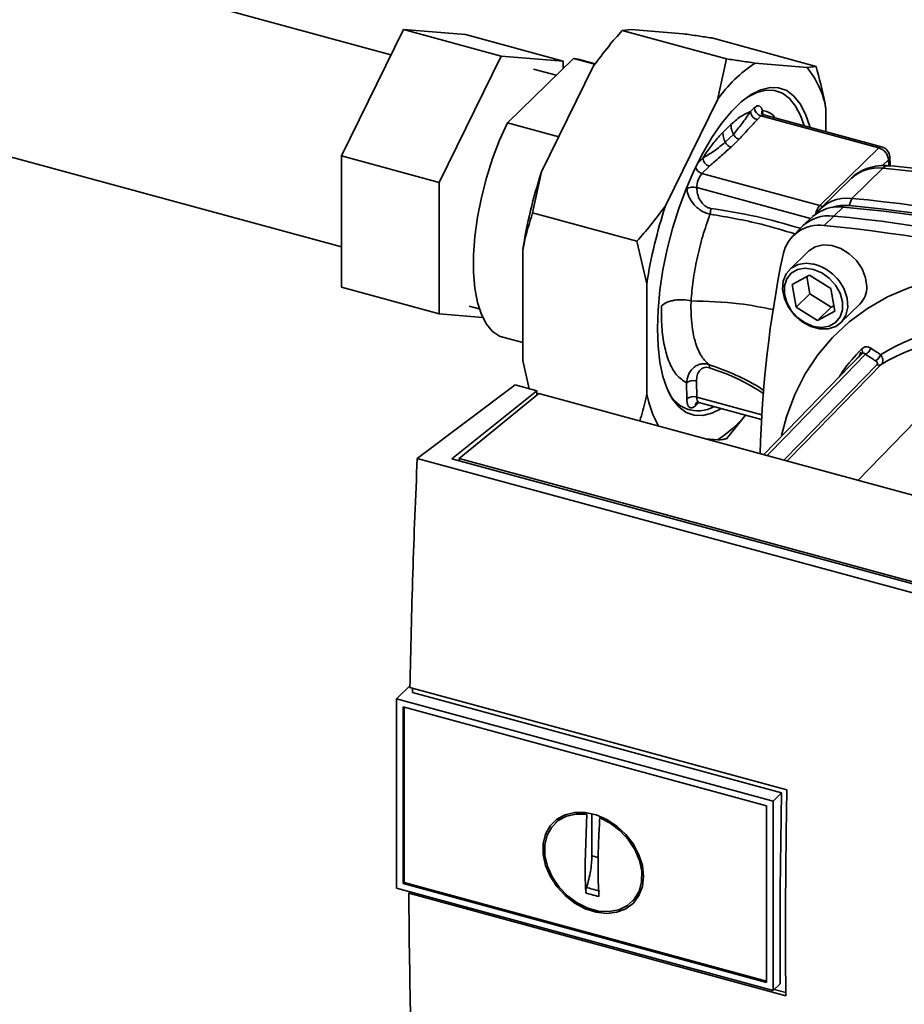
# Paper-space layout 'Blatt1' of a CAD drawing. Units: millimetres. Extents: x 0 to 5940, y 0 to 4200.
# Drawn here: x 5044 to 5164, y 1322 to 1456 of the extents above; entities that cross this region are included whole.
import ezdxf

# ---------------------------------------------------------------- set-up
doc = ezdxf.new("R2010")
doc.units = ezdxf.units.MM
doc.header["$LTSCALE"] = 10

psp = doc.layouts.new('Blatt1')

# ---------------------------------------------------------------- linework, layer by layer
at = {"color": 7, "linetype": 'Continuous', "lineweight": 35}
for p, q in [((5094.11, 1450.79), (5048.06, 1463.31)), ((5087.39, 1437.11), (5095.79, 1454.22)), ((5095.79, 1454.22), (5109.05, 1450.61)), ((5095.79, 1454.22), (5104.19, 1453.51)), ((5126.63, 1454.23), (5125.42, 1454.08)), ((5125.42, 1454.08), (5139.57, 1450.24)), ((5126.63, 1454.23), (5133.68, 1453.63)), ((5104.19, 1453.51), (5117.45, 1449.9)), ((5137.55, 1453.06), (5151.7, 1449.21)), ((5109.05, 1450.61), (5100.65, 1433.5)), ((5117.45, 1449.9), (5109.05, 1450.61)), ((5109.9, 1441.57), (5118.82, 1450.28)), ((5117.45, 1448.94), (5117.45, 1449.9)), ((5118.82, 1450.28), (5121.72, 1449.49)), ((5119.47, 1450.17), (5118.82, 1450.28)), ((5121.76, 1449.55), (5119.47, 1450.17)), ((5138.35, 1444.7), (5139.57, 1450.24)), ((5143.43, 1449.66), (5150.49, 1449.07)), ((5116.49, 1448), (5113.41, 1448.84)), ((5114.5, 1434.91), (5121.55, 1449.27)), ((5150.49, 1449.07), (5151.7, 1449.21)), ((5131.3, 1430.34), (5138.35, 1444.7)), ((5142.8, 1443.09), (5143.32, 1443.6)), ((5144.42, 1443.24), (5144.49, 1442.63)), ((5153.03, 1443.46), (5153.03, 1440.37)), ((5144.21, 1442.5), (5143.69, 1441.99)), ((5144.21, 1442.5), (5160.17, 1438.16)), ((5160.57, 1438.32), (5144.6, 1442.66)), ((5116.84, 1439.69), (5109.9, 1441.57)), ((5139.06, 1440.27), (5140.16, 1441.34)), ((5139.39, 1438.93), (5140.49, 1440)), ((5140.17, 1438.28), (5141.26, 1439.35)), ((5160.17, 1438.16), (5152.19, 1430.37)), ((5041.01, 1437.35), (5087.39, 1424.75)), ((5087.39, 1437.11), (5100.65, 1433.5)), ((5087.39, 1419.29), (5087.39, 1437.11)), ((5135.61, 1436.07), (5136.35, 1436.79)), ((5161.5, 1436.56), (5160.69, 1435.77)), ((5161.54, 1435.75), (5161.5, 1436.56)), ((5161.74, 1435.73), (5161.67, 1436.96)), ((5136.23, 1434.71), (5137.23, 1435.69)), ((5160.73, 1435.43), (5156.53, 1431.33)), ((5114.5, 1434.91), (5113.28, 1429.37)), ((5136.23, 1434.71), (5152.19, 1430.37)), ((5156.48, 1434.06), (5152.28, 1429.96)), ((5100.65, 1433.5), (5100.65, 1415.69)), ((5150.94, 1428.6), (5135.53, 1432.79)), ((5156.53, 1431.33), (5156.16, 1430.36)), ((5155.37, 1430.15), (5154.08, 1428.94)), ((5113.28, 1429.37), (5127.43, 1425.53)), ((5151.23, 1428.87), (5149.91, 1427.65)), ((5154.08, 1428.94), (5152.8, 1427.64)), ((5149.74, 1427.48), (5148.49, 1426.19)), ((5111.96, 1409.39), (5111.96, 1424.34)), ((5128.76, 1419.77), (5127.43, 1425.53)), ((5150.64, 1424.17), (5148.07, 1421.66)), ((5148.45, 1419.65), (5150.79, 1420.93)), ((5150.45, 1420.74), (5150.86, 1418.4)), ((5150.79, 1420.93), (5153.67, 1419.14)), ((5087.39, 1419.29), (5100.65, 1415.69)), ((5128.76, 1404.82), (5128.76, 1419.77)), ((5148.99, 1416.58), (5148.45, 1419.65)), ((5153.67, 1419.14), (5154.22, 1416.07)), ((5150.86, 1418.4), (5148.99, 1416.58)), ((5150.86, 1418.4), (5153.74, 1416.61)), ((5104.69, 1416.75), (5106.07, 1416.38)), ((5151.88, 1414.79), (5148.99, 1416.58)), ((5153.74, 1416.61), (5151.88, 1414.79)), ((5153.74, 1416.61), (5154.09, 1416.8)), ((5155.06, 1414.51), (5157.63, 1417.01)), ((5180.95, 1417.43), (5157.38, 1393.16)), ((5100.65, 1415.69), (5106.53, 1415.19)), ((5154.22, 1416.07), (5151.88, 1414.79)), ((5109.25, 1412.54), (5111.96, 1411.8)), ((5156.37, 1408.74), (5157.84, 1410.26)), ((5157.83, 1410.24), (5156.37, 1408.74)), ((5157.77, 1410.51), (5157.52, 1409.87)), ((5111.96, 1409.39), (5112.84, 1405.56)), ((5097.67, 1396.12), (5110.95, 1406.07)), ((5113.87, 1405.28), (5110.95, 1406.07)), ((5134.18, 1404.17), (5134.13, 1406.35)), ((5135.53, 1404.41), (5135.48, 1406.6)), ((5102.37, 1396.07), (5113.87, 1405.28)), ((5114.13, 1404.92), (5103.36, 1396.1)), ((5113.87, 1405.28), (5113.87, 1404.71)), ((5188.95, 1384.58), (5114.13, 1404.92)), ((5144.34, 1402.01), (5135.53, 1404.41)), ((5135.81, 1403.69), (5135.34, 1403.24)), ((5135.83, 1403.69), (5144.31, 1401.39)), ((5142.14, 1401.98), (5139.57, 1398.77)), ((5138.35, 1398.62), (5136.82, 1398.75)), ((5179.89, 1373.78), (5097.67, 1396.12)), ((5177.51, 1375.65), (5102.37, 1396.07)), ((5103.36, 1396.1), (5177.44, 1375.96)), ((5103.36, 1396.1), (5103.36, 1395.8)), ((5096.68, 1365.31), (5095, 1363.68)), ((5096.67, 1365.1), (5147.73, 1351.22)), ((5146.99, 1350.81), (5097.02, 1364.39)), ((5094.86, 1363.54), (5095, 1363.68)), ((5094.86, 1363.54), (5145.87, 1349.68)), ((5094.86, 1363.54), (5094.86, 1337.91)), ((5095.74, 1362.46), (5144.99, 1349.07)), ((5095.74, 1338.52), (5095.74, 1362.46)), ((5095.88, 1338.66), (5095.88, 1362.42)), ((5145.87, 1349.68), (5146.99, 1350.81)), ((5145.87, 1349.68), (5145.87, 1324.05)), ((5144.99, 1349.07), (5144.99, 1325.14)), ((5117.44, 1347.73), (5116.39, 1346.76)), ((5120.4, 1341.36), (5120.63, 1347.91)), ((5121.33, 1342.27), (5121.33, 1348)), ((5122.51, 1347.55), (5122.39, 1347.43)), ((5122.17, 1342.04), (5121.33, 1342.27)), ((5145.87, 1324.05), (5094.86, 1337.91)), ((5095.88, 1338.66), (5095.74, 1338.52)), ((5144.99, 1325.14), (5095.74, 1338.52)), ((5144.99, 1325.32), (5095.88, 1338.66)), ((5096.51, 1337.21), (5096.72, 1337.41)), ((5147.58, 1323.33), (5096.51, 1337.21)), ((5126.79, 1336.09), (5127.8, 1337.13)), ((5146.84, 1324.97), (5145.87, 1324.05)), ((5146.03, 1324.2), (5147.57, 1323.78))]:
    psp.add_line(p, q, dxfattribs=at)
at = {"color": 7, "linetype": 'Continuous', "lineweight": 35, "flags": 128}
for points in [[(5138.86, 1402.87), (5137.59, 1402.23), (5136.34, 1401.92), (5135.16, 1401.96), (5134.07, 1402.35), (5133.1, 1403.08), (5132.24, 1404.15), (5131.52, 1405.53), (5130.95, 1407.2), (5130.53, 1409.14), (5130.28, 1411.32), (5130.2, 1413.7), (5130.28, 1416.25), (5130.53, 1418.92), (5130.95, 1421.67), (5131.52, 1424.46), (5132.24, 1427.24), (5133.1, 1429.98), (5134.07, 1432.62), (5135.16, 1435.14), (5136.34, 1437.47), (5137.59, 1439.6), (5138.89, 1441.48), (5140.22, 1443.09), (5141.56, 1444.4), (5142.9, 1445.4), (5144.2, 1446.05), (5145.45, 1446.36), (5146.62, 1446.32), (5147.71, 1445.93), (5148.69, 1445.2), (5149.55, 1444.14), (5150.27, 1442.75), (5150.84, 1441.08), (5150.87, 1440.96)], [(5150.08, 1441.17), (5149.62, 1442.47), (5148.92, 1443.82), (5148.08, 1444.86), (5147.12, 1445.58), (5146.06, 1445.96), (5144.91, 1446), (5143.68, 1445.69), (5142.41, 1445.05), (5142.2, 1444.92)], [(5109.9, 1441.57), (5108.83, 1439.23), (5107.87, 1436.73), (5107.04, 1434.12), (5106.35, 1431.46), (5105.82, 1428.8), (5105.46, 1426.18), (5105.28, 1423.67), (5105.28, 1421.31), (5105.46, 1419.16), (5105.82, 1417.24), (5106.35, 1415.61), (5107.04, 1414.28), (5107.87, 1413.3), (5108.83, 1412.68), (5109.25, 1412.54)], [(5152.19, 1430.37), (5152.44, 1430.28), (5152.55, 1430.23)], [(5158.56, 1419.39), (5158.39, 1420.59), (5157.91, 1421.79), (5157.15, 1422.9), (5156.17, 1423.84), (5155.03, 1424.54), (5153.83, 1424.95), (5152.65, 1425.03), (5151.58, 1424.78), (5150.7, 1424.23), (5150.64, 1424.17)], [(5155.89, 1417.8), (5155.9, 1417.78), (5155.98, 1416.59), (5155.73, 1415.52), (5155.18, 1414.63), (5154.36, 1414), (5153.33, 1413.68), (5152.17, 1413.68), (5150.96, 1414), (5149.8, 1414.63), (5148.78, 1415.52), (5147.95, 1416.6), (5147.4, 1417.78), (5147.15, 1418.99), (5147.24, 1420.13), (5147.64, 1421.12), (5148.33, 1421.89), (5149.27, 1422.37), (5150.37, 1422.54), (5151.26, 1422.44)], [(5151.33, 1421.71), (5152.45, 1421.25), (5153.48, 1420.52), (5154.34, 1419.57), (5154.95, 1418.48), (5155.27, 1417.34), (5155.27, 1416.24), (5154.95, 1415.27), (5154.34, 1414.51), (5153.48, 1414.03), (5152.45, 1413.85), (5151.33, 1414), (5150.21, 1414.46), (5149.18, 1415.2), (5148.33, 1416.15), (5147.71, 1417.24), (5147.39, 1418.38), (5147.39, 1419.48), (5147.71, 1420.44), (5148.33, 1421.2), (5149.18, 1421.69), (5150.21, 1421.86), (5151.33, 1421.71)], [(5147.01, 1399.23), (5147.68, 1401.74), (5148.79, 1404.75), (5150.21, 1407.56), (5151.92, 1410.15), (5153.9, 1412.51), (5156.15, 1414.61), (5158.64, 1416.44), (5161.35, 1417.98), (5164.26, 1419.22), (5167.35, 1420.15), (5170.59, 1420.76), (5173.96, 1421.05), (5177.43, 1421.01), (5180.96, 1420.65), (5184.54, 1419.96)], [(5158.37, 1410.22), (5147.57, 1399.1), (5145.06, 1396.51)], [(5144.61, 1396.63), (5149.26, 1401.42), (5156.37, 1408.74)], [(5159.92, 1408.79), (5149.55, 1398.15), (5147.34, 1395.89)], [(5160.52, 1408.85), (5150.11, 1398.18), (5147.77, 1395.77)], [(5146.84, 1324.97), (5146.83, 1328.17), (5146.82, 1331.38), (5146.83, 1334.59), (5146.84, 1337.82), (5146.86, 1341.05), (5146.9, 1344.3), (5146.94, 1347.55), (5146.99, 1350.81)], [(5128.33, 1339.49), (5128.17, 1338.12), (5127.7, 1336.89), (5126.94, 1335.87), (5125.92, 1335.11), (5124.7, 1334.64), (5123.33, 1334.48), (5121.88, 1334.65), (5120.41, 1335.12), (5118.99, 1335.89), (5117.68, 1336.92), (5116.56, 1338.15), (5115.67, 1339.53), (5115.05, 1340.99), (5114.73, 1342.47), (5114.73, 1343.9), (5115.05, 1345.21), (5115.67, 1346.34), (5116.56, 1347.23), (5117.68, 1347.85), (5118.99, 1348.17), (5120.41, 1348.16), (5121.88, 1347.84), (5123.33, 1347.22), (5124.7, 1346.31), (5125.92, 1345.18), (5126.94, 1343.87), (5127.7, 1342.44), (5128.17, 1340.96), (5128.33, 1339.49)], [(5122.39, 1347.43), (5123.81, 1346.7), (5125.12, 1345.7), (5126.25, 1344.49), (5127.14, 1343.13), (5127.76, 1341.67), (5128.07, 1340.2), (5128.05, 1338.78), (5127.71, 1337.5), (5127.06, 1336.4), (5126.14, 1335.54), (5124.99, 1334.98), (5123.67, 1334.73), (5122.24, 1334.8), (5120.78, 1335.2), (5119.35, 1335.9), (5118.03, 1336.87), (5116.88, 1338.06), (5115.96, 1339.42), (5115.31, 1340.87), (5114.97, 1342.34), (5114.95, 1343.76), (5115.26, 1345.07), (5115.88, 1346.19), (5116.77, 1347.07), (5117.9, 1347.67), (5119.2, 1347.95), (5120.63, 1347.91)]]:
    psp.add_lwpolyline(points, dxfattribs=at)
at = {"color": 7, "linetype": 'Continuous', "lineweight": 35}
for centre, radius, start, end in [((5153.83, 1433.93), 18.86, 123.4493, 145.1608), ((5140.87, 1441.33), 12.34, 9.9552, 38.8312), ((5144.01, 1443.16), 1.21, 183.3916, 254.3338), ((5144.54, 1443.67), 1.21, 183.3916, 254.3338), ((5144.94, 1442.9), 0.615, 146.4014, 192.4036), ((5144.55, 1442.23), 0.431, 82.8189, 141.8804), ((5160.5, 1437.92), 0.408, 80.9382, 143.7611), ((5160.17, 1436.88), 1.5, 3.1784, 74.7955), ((5137.56, 1436.86), 1.21, 183.3916, 254.3338), ((5161.14, 1436.95), 0.53, 312.5127, 0.8392), ((5136.58, 1435.91), 1.25, 195.2897, 253.7578), ((5160.1, 1430.12), 5.35, 83.2147, 132.5614), ((5161.45, 1434.8), 0.963, 88.1254, 138.7622), ((5141.81, 1234.51), 201.81, 64.9706, 84.6204), ((5178.57, 1413.91), 67.43, 161.8525, 171.0971), ((5138.59, 1432.76), 3.06, 140.4831, 179.5464), ((5155.86, 1426.22), 5.15, 82.4853, 144.3631), ((5137.61, 1230.41), 201.81, 64.9706, 84.6204), ((5195.37, 1409.34), 67.43, 161.8525, 171.0971), ((5154.74, 1424.85), 5.34, 83.254, 131.2137), ((5154.24, 1428.6), 2.71, 139.1829, 167.877), ((5155.62, 1424.89), 5.5, 84.4154, 108.4728), ((5139.64, 1247.96), 182.87, 78.1299, 85.0639), ((5137.29, 1230.03), 201.22, 64.9706, 84.6204), ((5153.45, 1423.65), 5.33, 83.1738, 134.0101), ((5135.16, 1228.02), 201.81, 64.9706, 84.6204), ((5152.08, 1422.74), 4.96, 81.6414, 168.1431), ((5133.89, 1226.77), 201.76, 64.9706, 84.6204), ((5295.14, 1393.04), 151.07, 168.2696, 178.5868), ((5149.91, 1416.47), 6.13, 12.5617, 77.2848), ((5155.34, 1419.28), 3.22, 315.259, 2.0068), ((5174.85, 1386.92), 27.35, 83.9531, 121.8227), ((5174.24, 1386.05), 26.61, 85.6955, 121.0305), ((5157.35, 1410.62), 0.616, 323.9605, 31.6745), ((5159.11, 1410.58), 1.38, 295.9081, 342.3059), ((5160.15, 1409.51), 0.76, 252.7332, 299.7554), ((5135.05, 1405.17), 1.49, 72.8622, 127.6797), ((5143.13, 1407.7), 14.66, 191.3293, 209.3974), ((5135.7, 1406.99), 4.43, 198.7136, 299.5959), ((5135.09, 1402.99), 1.49, 72.8622, 127.6797), ((5136.24, 1404.29), 0.727, 170.5126, 235.5808), ((5135.99, 1403.26), 0.646, 135.3114, 181.9125), ((5129.5, 1412.47), 16.43, 302.5674, 320.2991)]:
    psp.add_arc(centre, radius, start, end, dxfattribs=at)
for points, knots in [([(5125.42, 1454.08), (5124.8, 1453.37), (5123.45, 1451.8), (5122.22, 1450.16), (5121.55, 1449.27)], [0, 0, 0, 0, 0.4552942, 1, 1, 1, 1]), ([(5137.55, 1453.06), (5136.93, 1453.15), (5135.58, 1453.36), (5134.35, 1453.54), (5133.68, 1453.63)], [0, 0, 0, 0, 0.455294, 1, 1, 1, 1]), ([(5139.57, 1450.24), (5140.18, 1450.14), (5141.53, 1449.93), (5142.76, 1449.76), (5143.43, 1449.66)], [0, 0, 0, 0, 0.455294, 1, 1, 1, 1]), ([(5151.7, 1449.21), (5152.12, 1447.6), (5152.62, 1445.68), (5152.97, 1443.77), (5153.03, 1443.46)], [0, 0, 0, 0, 0.839141, 1, 1, 1, 1]), ([(5140.16, 1441.34), (5140.66, 1441.78), (5141.56, 1442.58), (5142.42, 1442.93), (5142.8, 1443.09)], [0, 0, 0, 0, 0.559703, 1, 1, 1, 1]), ([(5140.49, 1440), (5140.87, 1440.46), (5141.65, 1441.4), (5142.41, 1442.52), (5142.8, 1443.09)], [0, 0, 0, 0, 0.487326, 1, 1, 1, 1]), ([(5143.32, 1443.6), (5143.46, 1443.7), (5143.73, 1443.92), (5144.05, 1443.88), (5144.29, 1443.65), (5144.38, 1443.38), (5144.42, 1443.24)], [0, 0, 0, 0, 0.279894, 0.559694, 0.77987, 1, 1, 1, 1]), ([(5146.12, 1442.25), (5146.05, 1442.35), (5145.59, 1442.99), (5144.96, 1443.13), (5144.42, 1443.24)], [0, 0, 0, 0, 0.157271, 1, 1, 1, 1]), ([(5141.26, 1439.35), (5141.71, 1439.84), (5142.52, 1440.72), (5143.33, 1441.6), (5143.69, 1441.99)], [0, 0, 0, 0, 0.559986, 1, 1, 1, 1]), ([(5144.61, 1442.67), (5144.5, 1442.72), (5144.33, 1442.8), (5144.31, 1442.84), (5144.31, 1442.86)], [0, 0, 0, 0, 0.606348, 1, 1, 1, 1]), ([(5140.16, 1441.34), (5140.17, 1441.12), (5140.2, 1440.68), (5140.39, 1440.23), (5140.49, 1440)], [0, 0, 0, 0, 0.483092, 1, 1, 1, 1]), ([(5136.35, 1436.79), (5136.85, 1437.54), (5137.73, 1438.88), (5138.66, 1439.84), (5139.06, 1440.27)], [0, 0, 0, 0, 0.559953, 1, 1, 1, 1]), ([(5139.06, 1440.27), (5139.07, 1440.05), (5139.1, 1439.61), (5139.29, 1439.16), (5139.39, 1438.93)], [0, 0, 0, 0, 0.483095, 1, 1, 1, 1]), ([(5140.49, 1440), (5140.53, 1439.93), (5140.62, 1439.78), (5140.81, 1439.58), (5141.03, 1439.43), (5141.18, 1439.37), (5141.26, 1439.35)], [0, 0, 0, 0, 0.245515, 0.5, 0.754485, 1, 1, 1, 1]), ([(5136.35, 1436.79), (5136.87, 1437.11), (5137.89, 1437.72), (5138.9, 1438.54), (5139.39, 1438.93)], [0, 0, 0, 0, 0.512053, 1, 1, 1, 1]), ([(5137.23, 1435.69), (5137.79, 1436.17), (5138.78, 1437.03), (5139.74, 1437.9), (5140.17, 1438.28)], [0, 0, 0, 0, 0.559998, 1, 1, 1, 1]), ([(5139.39, 1438.93), (5139.44, 1438.86), (5139.52, 1438.71), (5139.71, 1438.51), (5139.93, 1438.36), (5140.09, 1438.31), (5140.17, 1438.28)], [0, 0, 0, 0, 0.245517, 0.500003, 0.754488, 1, 1, 1, 1]), ([(5161.49, 1435.76), (5161.16, 1435.77), (5160.33, 1435.81), (5159.03, 1435.59), (5157.69, 1435.02), (5156.81, 1434.45), (5156.46, 1434.02), (5156.41, 1433.96)], [0, 0, 0, 0, 0.171468, 0.439989, 0.70343, 0.958211, 1, 1, 1, 1]), ([(5227.94, 1417.71), (5226.72, 1418.26), (5223.21, 1419.85), (5217.35, 1422.28), (5210.36, 1424.92), (5203.35, 1427.3), (5196.32, 1429.4), (5189.29, 1431.24), (5182.26, 1432.8), (5175.25, 1434.08), (5168.32, 1435.1), (5163.75, 1435.54), (5161.49, 1435.76)], [0, 0, 0, 0, 0.05556, 0.160753, 0.265954, 0.371154, 0.476351, 0.581545, 0.686733, 0.791913, 0.897083, 1, 1, 1, 1]), ([(5134.18, 1432.6), (5134.25, 1432.66), (5134.4, 1432.76), (5134.76, 1432.84), (5135.16, 1432.86), (5135.4, 1432.81), (5135.53, 1432.79)], [0, 0, 0, 0, 0.25, 0.5, 0.75, 1, 1, 1, 1]), ([(5137.32, 1429.19), (5137.11, 1429.25), (5136.69, 1429.35), (5136.08, 1429.69), (5135.53, 1430.1), (5134.93, 1430.72), (5134.37, 1431.58), (5134.24, 1432.27), (5134.18, 1432.6)], [0, 0, 0, 0, 0.13471, 0.267324, 0.395449, 0.520155, 0.761157, 1, 1, 1, 1]), ([(5137.4, 1429.98), (5137.26, 1430.01), (5136.98, 1430.08), (5136.45, 1430.44), (5135.95, 1431.07), (5135.58, 1431.94), (5135.55, 1432.5), (5135.53, 1432.79)], [0, 0, 0, 0, 0.125034, 0.250349, 0.499547, 0.749624, 1, 1, 1, 1]), ([(5127.43, 1425.53), (5128.05, 1426.24), (5129.4, 1427.81), (5130.63, 1429.45), (5131.3, 1430.34)], [0, 0, 0, 0, 0.455294, 1, 1, 1, 1]), ([(5137.4, 1429.98), (5137.41, 1429.92), (5137.42, 1429.79), (5137.4, 1429.59), (5137.37, 1429.39), (5137.34, 1429.26), (5137.32, 1429.19)], [0, 0, 0, 0, 0.247399, 0.5, 0.752601, 1, 1, 1, 1]), ([(5149.55, 1427.29), (5147.57, 1427.85), (5143.51, 1429.01), (5139.47, 1429.65), (5137.4, 1429.98)], [0, 0, 0, 0, 0.488817, 1, 1, 1, 1]), ([(5113.28, 1429.37), (5112.86, 1427.99), (5112.37, 1426.34), (5112.01, 1424.62), (5111.96, 1424.34)], [0, 0, 0, 0, 0.839141, 1, 1, 1, 1]), ([(5137.32, 1429.19), (5136.98, 1428.21), (5136.3, 1426.26), (5135.54, 1423.19), (5134.99, 1420.17), (5134.83, 1418.35), (5134.75, 1417.44)], [0, 0, 0, 0, 0.2500554, 0.4999701, 0.7498689, 1, 1, 1, 1]), ([(5148.81, 1426.52), (5147.31, 1426.98), (5143.48, 1428.15), (5139.65, 1428.8), (5137.32, 1429.19)], [0, 0, 0, 0, 0.392889, 1, 1, 1, 1]), ([(5134.75, 1417.44), (5134.4, 1417.51), (5133.85, 1417.62), (5133.07, 1417.61), (5132.47, 1417.54), (5131.91, 1417.41), (5131.26, 1417.18), (5130.94, 1416.93), (5130.73, 1416.77)], [0, 0, 0, 0, 0.239635, 0.368475, 0.5, 0.631525, 0.760365, 1, 1, 1, 1]), ([(5130.73, 1416.77), (5130.74, 1415.8), (5130.75, 1413.86), (5131.1, 1411.33), (5131.75, 1409.09), (5132.73, 1407.28), (5133.67, 1406.66), (5134.13, 1406.35)], [0, 0, 0, 0, 0.186781, 0.373484, 0.56017, 0.78008, 1, 1, 1, 1]), ([(5137.14, 1408.84), (5136.76, 1409.22), (5136.02, 1409.98), (5135.32, 1411.73), (5134.92, 1413.56), (5134.74, 1415.38), (5134.74, 1416.74), (5134.75, 1417.44)], [0, 0, 0, 0, 0.246354, 0.492621, 0.657951, 0.823311, 1, 1, 1, 1]), ([(5134.75, 1417.44), (5136.94, 1417.39), (5140.67, 1417.31), (5144.36, 1416.57), (5145.88, 1416.27)], [0, 0, 0, 0, 0.586676, 1, 1, 1, 1]), ([(5157.87, 1410.94), (5157.96, 1411.02), (5158.15, 1411.18), (5158.47, 1411.26), (5158.79, 1411.22), (5159, 1411.11), (5159.1, 1411.05)], [0, 0, 0, 0, 0.249051, 0.49859, 0.748708, 1, 1, 1, 1]), ([(5159.1, 1411.05), (5159.06, 1410.96), (5158.99, 1410.79), (5158.82, 1410.54), (5158.6, 1410.34), (5158.45, 1410.26), (5158.37, 1410.22)], [0, 0, 0, 0, 0.244516, 0.5, 0.755484, 1, 1, 1, 1]), ([(5159.1, 1411.05), (5159.35, 1410.88), (5159.79, 1410.58), (5160.23, 1410.29), (5160.43, 1410.16)], [0, 0, 0, 0, 0.564111, 1, 1, 1, 1]), ([(5154.8, 1407.12), (5154.96, 1407.37), (5155.82, 1408.77), (5156.95, 1409.96), (5157.87, 1410.94)], [0, 0, 0, 0, 0.181651, 1, 1, 1, 1]), ([(5158.37, 1410.22), (5158.34, 1410.27), (5158.27, 1410.35), (5158.14, 1410.4), (5157.99, 1410.38), (5157.89, 1410.3), (5157.84, 1410.26)], [0, 0, 0, 0, 0.275768, 0.531502, 0.769673, 1, 1, 1, 1]), ([(5158.37, 1410.22), (5158.62, 1410.06), (5159.07, 1409.76), (5159.52, 1409.47), (5159.72, 1409.34)], [0, 0, 0, 0, 0.56, 1, 1, 1, 1]), ([(5160.43, 1410.16), (5160.5, 1410.04), (5160.65, 1409.82), (5160.75, 1409.47), (5160.73, 1409.13), (5160.59, 1408.94), (5160.52, 1408.85)], [0, 0, 0, 0, 0.249235, 0.470949, 0.742045, 1, 1, 1, 1]), ([(5134.13, 1406.35), (5134.2, 1406.72), (5134.32, 1407.46), (5134.84, 1408.21), (5135.41, 1408.66), (5135.92, 1408.88), (5136.51, 1408.98), (5136.93, 1408.89), (5137.14, 1408.84)], [0, 0, 0, 0, 0.2385, 0.479032, 0.603128, 0.731118, 0.863818, 1, 1, 1, 1]), ([(5135.48, 1406.6), (5135.5, 1406.85), (5135.54, 1407.37), (5135.87, 1408.02), (5136.34, 1408.38), (5136.84, 1408.49), (5137.12, 1408.43), (5137.25, 1408.4)], [0, 0, 0, 0, 0.250318, 0.5005017, 0.7498865, 0.8749986, 1, 1, 1, 1]), ([(5137.14, 1408.84), (5137.15, 1408.82), (5137.19, 1408.78), (5137.23, 1408.68), (5137.25, 1408.56), (5137.25, 1408.45), (5137.25, 1408.4)], [0, 0, 0, 0, 0.247691, 0.499995, 0.752302, 1, 1, 1, 1]), ([(5144.66, 1405.28), (5144.58, 1405.34), (5143.35, 1406.18), (5140.84, 1407.5), (5138.37, 1408.39), (5137.14, 1408.84)], [0, 0, 0, 0, 0.03714, 0.518, 1, 1, 1, 1]), ([(5137.25, 1408.4), (5138.61, 1407.92), (5141.13, 1407.02), (5143.51, 1405.56), (5144.62, 1404.88)], [0, 0, 0, 0, 0.536294, 1, 1, 1, 1]), ([(5159.92, 1408.79), (5159.96, 1408.84), (5160.03, 1408.94), (5159.96, 1409.15), (5159.81, 1409.27), (5159.72, 1409.34)], [0, 0, 0, 0, 0.278746, 0.556238, 1, 1, 1, 1]), ([(5127.82, 1401.2), (5128.09, 1402.12), (5128.45, 1403.31), (5128.7, 1404.54), (5128.76, 1404.82)], [0, 0, 0, 0, 0.776399, 1, 1, 1, 1]), ([(5135.34, 1403.24), (5135.18, 1403.11), (5134.88, 1402.89), (5134.54, 1402.99), (5134.32, 1403.29), (5134.2, 1403.68), (5134.18, 1404.02), (5134.18, 1404.17)], [0, 0, 0, 0, 0.266733, 0.499772, 0.675722, 0.855304, 1, 1, 1, 1]), ([(5135.48, 1403.67), (5135.49, 1403.68), (5135.53, 1403.7), (5135.74, 1403.73), (5135.82, 1403.69), (5135.83, 1403.69)], [0, 0, 0, 0, 0.442992, 0.947545, 1, 1, 1, 1]), ([(5139.57, 1398.77), (5139.42, 1398.74), (5139.09, 1398.67), (5138.61, 1398.64), (5138.35, 1398.62)], [0, 0, 0, 0, 0.455294, 1, 1, 1, 1]), ([(5097.67, 1396.12), (5097.45, 1390.91), (5097.01, 1380.48), (5096.79, 1370.23), (5096.67, 1365.1)], [0, 0, 0, 0, 0.500125, 1, 1, 1, 1]), ([(5097.02, 1364.39), (5097.02, 1364.59), (5097.02, 1364.79), (5097.03, 1364.99), (5097.03, 1365)], [0, 0, 0, 0, 0.94713, 1, 1, 1, 1]), ([(5147.73, 1351.22), (5147.65, 1345.97), (5147.52, 1336.59), (5147.56, 1327.38), (5147.58, 1323.33)], [0, 0, 0, 0, 0.559997, 1, 1, 1, 1]), ([(5122.39, 1347.43), (5122.34, 1346.51), (5122.23, 1344.66), (5122.16, 1341.96), (5122.16, 1339.32), (5122.23, 1337.63), (5122.27, 1336.78)], [0, 0, 0, 0, 0.249026, 0.498705, 0.749028, 1, 1, 1, 1]), ([(5120.5, 1337.26), (5120.46, 1338.01), (5120.41, 1339.35), (5120.4, 1340.75), (5120.4, 1341.36)], [0, 0, 0, 0, 0.560438, 1, 1, 1, 1]), ([(5120.61, 1338), (5120.57, 1337.87), (5120.5, 1337.61), (5120.5, 1337.38), (5120.5, 1337.26)], [0, 0, 0, 0, 0.4999797, 1, 1, 1, 1]), ([(5122.38, 1337.52), (5122.04, 1337.6), (5121.45, 1337.75), (5120.87, 1337.92), (5120.61, 1338)], [0, 0, 0, 0, 0.559999, 1, 1, 1, 1]), ([(5096.51, 1337.21), (5096.58, 1331.14), (5096.73, 1318.99), (5097.19, 1307.17), (5097.43, 1301.26)], [0, 0, 0, 0, 0.4998862, 1, 1, 1, 1]), ([(5122.27, 1336.78), (5121.93, 1336.86), (5121.34, 1337.01), (5120.75, 1337.18), (5120.5, 1337.26)], [0, 0, 0, 0, 0.559993, 1, 1, 1, 1])]:
    psp.add_open_spline(points, degree=3, knots=knots, dxfattribs=at)
for points in [[(5161.5, 1436.56), (5161.47, 1436.73), (5161.42, 1437.07), (5161.12, 1437.57), (5160.68, 1437.97), (5160.34, 1438.1), (5160.17, 1438.16)], [(5121.33, 1342.27), (5121.29, 1341.58), (5121.23, 1340.21), (5120.81, 1338.74), (5120.61, 1338)]]:
    psp.add_open_spline(points, degree=3, dxfattribs=at)

doc.saveas('drawing.dxf')
